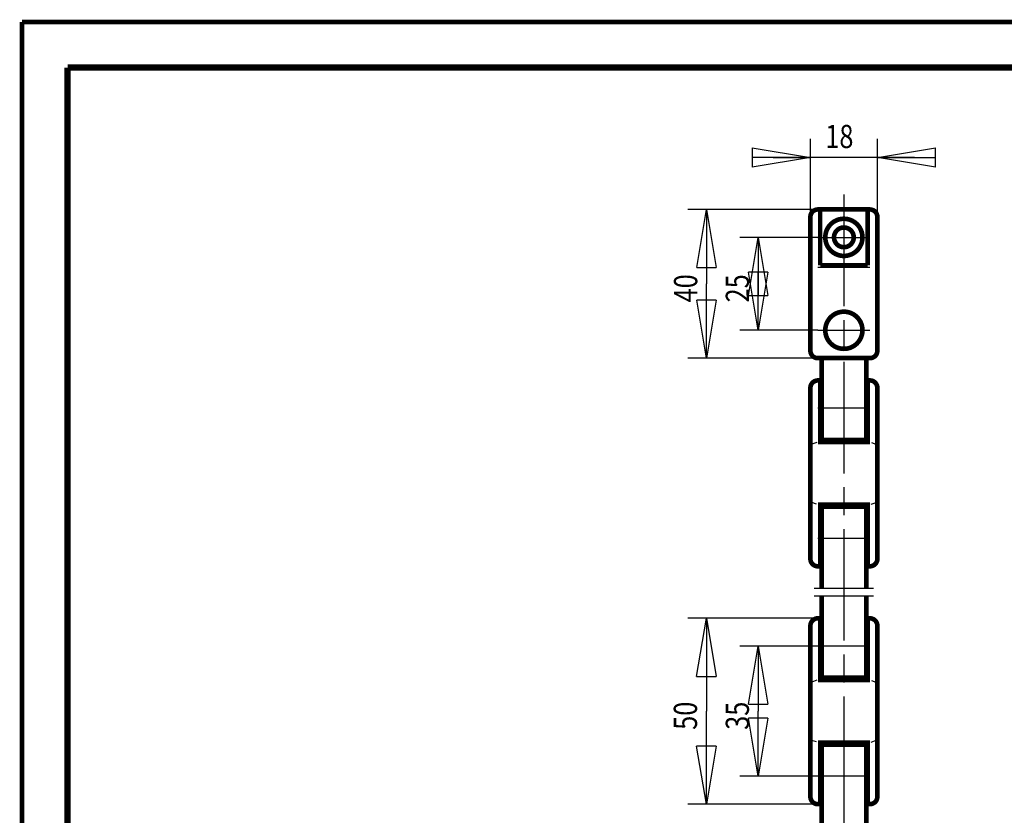
# Model space of a CAD drawing. Extents: x -1 to 420, y -5 to 297.
# Drawn here: x 0 to 106, y 212 to 297 of the extents above; entities that cross this region are included whole.
import ezdxf

# ---------------------------------------------------------------- set-up
doc = ezdxf.new("R2010")
doc.units = 0
doc.header["$MEASUREMENT"] = 0
doc.linetypes.add('CENTERLINE', pattern=[30, 12, -1.5, 3, -1.5, 12])
for name, color, linetype in [('1', 7, 'Continuous'), ('100', 7, 'Continuous'), ('255', 7, 'Continuous'), ('98', 7, 'Continuous')]:
    doc.layers.add(name, color=color, linetype=linetype)
doc.styles.get("Standard").update_dxf_attribs({"font": 'monotxt.shx'})
doc.dimstyles.new('DSTYLE4', dxfattribs={"dimtxt": 6.25, "dimasz": 6.25, "dimexe": 2, "dimexo": 0, "dimgap": 1, "dimtad": 1, "dimdec": 4, "dimlfac": 2.5, "dimrnd": 0.01, "dimzin": 11, "dimdsep": 46, "dimtxsty": 'Standard', "dimcen": 0.09, "dimadec": 0, "dimazin": 0, "dimtp": 0.1, "dimtm": 0.2, "dimtfac": 1, "dimtdec": 4, "dimtofl": 0, "dimtmove": 0, "dimatfit": 3, "dimfxl": 0, "dimtolj": 1, "dimtzin": 0, "dimarcsym": 0})

# ---------------------------------------------------------------- blocks, each defined once
blk = doc.blocks.new('A3')
at = {"layer": '255', "color": 150, "linetype": 'Continuous', "const_width": 0.5}
for points in [[(419.9, 296.9), (0.1, 296.9)], [(0.1, 296.9), (0.1, 0.1)]]:
    blk.add_lwpolyline(points, dxfattribs=at)
at = {"layer": '255', "color": 2, "linetype": 'Continuous', "const_width": 0.7}
for points in [[(415, 292), (5, 292)], [(5, 292), (5, 5)]]:
    blk.add_lwpolyline(points, dxfattribs=at)
blk = doc.blocks.new('_AH1')
at = {"color": 0, "linetype": 'Continuous'}
for p, q in [((-1, 0.166667), (0, 0)), ((-1, 0.166667), (-1, -0.166667)), ((0, 0), (-1, -0.166667)), ((0, 0), (-1, 0))]:
    blk.add_line(p, q, dxfattribs=at)
blk = doc.blocks.new('*D29')
at = {"layer": '100', "color": 30, "linetype": 'Continuous'}
for p, q in [((84.902305, 275.92548), (84.902305, 284.33126)), ((92.102305, 275.92548), (92.102305, 284.33126)), ((80.902305, 282.33126), (84.902305, 282.33126)), ((96.102305, 282.33126), (84.902305, 282.33126))]:
    blk.add_line(p, q, dxfattribs=at)
at = {"layer": '100', "color": 30, "xscale": 6.25, "yscale": 6.25, "zscale": 6.25}
blk.add_blockref('_AH1', (84.902305, 282.33126), dxfattribs=at)
at = {"layer": '100', "color": 30, "xscale": 6.25, "yscale": 6.25, "zscale": 6.25, "rotation": 180}
blk.add_blockref('_AH1', (92.102305, 282.33126), dxfattribs=at)
at = {"layer": '100', "color": 30, "linetype": 'Continuous', "width": 0.8}
blk.add_text('18', height=2.5, dxfattribs=at).set_placement((86.502305, 283.33226))
blk = doc.blocks.new('*D35')
at = {"layer": '100', "color": 30, "linetype": 'Continuous'}
for p, q in [((85.702305, 273.72548), (77.295729, 273.72548)), ((79.295729, 273.72548), (79.295729, 268.72548)), ((79.295729, 263.72548), (79.295729, 268.72548)), ((85.702305, 263.72548), (77.295729, 263.72548))]:
    blk.add_line(p, q, dxfattribs=at)
at = {"layer": '100', "color": 30, "xscale": 6.25, "yscale": 6.25, "zscale": 6.25}
for p, rotation in [((79.295729, 273.72548), 90), ((79.295729, 263.72548), 270)]:
    blk.add_blockref('_AH1', p, dxfattribs=dict(at, rotation=rotation))
at = {"layer": '100', "color": 30, "linetype": 'Continuous', "width": 0.8}
blk.add_text('25', height=2.5, rotation=90, dxfattribs=at).set_placement((78.294729, 266.72548))
blk = doc.blocks.new('*D36')
at = {"layer": '100', "color": 30, "linetype": 'Continuous'}
for p, q in [((85.702305, 276.72548), (71.729989, 276.72548)), ((73.729989, 276.72548), (73.729989, 268.72548)), ((73.729989, 260.72548), (73.729989, 268.72548)), ((85.702305, 260.72548), (71.729989, 260.72548))]:
    blk.add_line(p, q, dxfattribs=at)
at = {"layer": '100', "color": 30, "xscale": 6.25, "yscale": 6.25, "zscale": 6.25}
for p, rotation in [((73.729989, 276.72548), 90), ((73.729989, 260.72548), 270)]:
    blk.add_blockref('_AH1', p, dxfattribs=dict(at, rotation=rotation))
at = {"layer": '100', "color": 30, "linetype": 'Continuous', "width": 0.8}
blk.add_text('40', height=2.5, rotation=90, dxfattribs=at).set_placement((72.728989, 266.72548))
blk = doc.blocks.new('*D37')
at = {"layer": '100', "color": 30, "linetype": 'Continuous'}
for p, q in [((85.702305, 229.72548), (77.295729, 229.72548)), ((79.295729, 229.72548), (79.295729, 222.72548)), ((79.295729, 215.72548), (79.295729, 222.72548)), ((85.702305, 215.72548), (77.295729, 215.72548))]:
    blk.add_line(p, q, dxfattribs=at)
at = {"layer": '100', "color": 30, "xscale": 6.25, "yscale": 6.25, "zscale": 6.25}
for p, rotation in [((79.295729, 229.72548), 90), ((79.295729, 215.72548), 270)]:
    blk.add_blockref('_AH1', p, dxfattribs=dict(at, rotation=rotation))
at = {"layer": '100', "color": 30, "linetype": 'Continuous', "width": 0.8}
blk.add_text('35', height=2.5, rotation=90, dxfattribs=at).set_placement((78.294729, 220.72548))
blk = doc.blocks.new('*D38')
at = {"layer": '100', "color": 30, "linetype": 'Continuous'}
for p, q in [((85.702305, 232.72548), (71.708163, 232.72548)), ((73.708163, 232.72548), (73.708163, 222.72548)), ((73.708163, 212.72548), (73.708163, 222.72548)), ((85.702305, 212.72548), (71.708163, 212.72548))]:
    blk.add_line(p, q, dxfattribs=at)
at = {"layer": '100', "color": 30, "xscale": 6.25, "yscale": 6.25, "zscale": 6.25}
for p, rotation in [((73.708163, 232.72548), 90), ((73.708163, 212.72548), 270)]:
    blk.add_blockref('_AH1', p, dxfattribs=dict(at, rotation=rotation))
at = {"layer": '100', "color": 30, "linetype": 'Continuous', "width": 0.8}
blk.add_text('50', height=2.5, rotation=90, dxfattribs=at).set_placement((72.707163, 220.72548))

msp = doc.modelspace()

# ---------------------------------------------------------------- linework, layer by layer
at = {"layer": '1', "color": 30, "linetype": 'CENTERLINE'}
for p, q in [((88.502305, 278.32548), (88.502305, 222.2694)), ((85.702305, 273.72548), (91.302305, 273.72548)), ((85.702305, 263.72548), (91.302305, 263.72548)), ((91.302305, 255.32548), (85.702305, 255.32548)), ((91.302305, 241.32548), (85.702305, 241.32548)), ((91.702305, 235.92548), (85.302305, 235.92548)), ((91.702305, 235.12548), (85.302305, 235.12548)), ((91.302305, 229.72548), (85.702305, 229.72548)), ((88.502305, 222.2694), (88.502305, 200.96516)), ((91.302305, 215.72548), (85.702305, 215.72548))]:
    msp.add_line(p, q, dxfattribs=at)
at = {"layer": '1', "color": 3, "linetype": 'Continuous'}
for p, q in [((91.302305, 270.49117), (85.702305, 270.49117)), ((85.60763, 251.65671), (85.058734, 251.45693)), ((91.457223, 251.63478), (91.949633, 251.45556)), ((85.543854, 245.01747), (85.06068, 245.19333)), ((91.454292, 245.01511), (91.961316, 245.19966)), ((85.60763, 226.05671), (85.058734, 225.85693)), ((91.457223, 226.03478), (91.949633, 225.85556)), ((85.543854, 219.41747), (85.06068, 219.59333)), ((91.454292, 219.41511), (91.961316, 219.59966))]:
    msp.add_line(p, q, dxfattribs=at)
at = {"layer": '1', "color": 2, "linetype": 'Continuous', "const_width": 0.5}
for points in [[(85.702305, 276.72548, 0.41421356), (84.902305, 275.92548)], [(92.102305, 275.92548, 0.41421356), (91.302305, 276.72548)], [(90.502305, 273.72548, 1), (86.502305, 273.72548, 1), (90.502305, 273.72548)], [(89.562305, 273.72548, 1), (87.442305, 273.72548, 1), (89.562305, 273.72548)], [(90.502305, 263.72548, 1), (86.502305, 263.72548, 1), (90.502305, 263.72548)], [(84.902305, 261.52548, 0.41421356), (85.702305, 260.72548)], [(91.302305, 260.72548, 0.41421356), (92.102305, 261.52548)], [(85.702305, 258.32548, 0.41421356), (84.902305, 257.52548)], [(92.102305, 257.52548, 0.41421356), (91.302305, 258.32548)], [(84.902305, 239.12548, 0.41421356), (85.702305, 238.32548)], [(91.302305, 238.32548, 0.41421356), (92.102305, 239.12548)], [(85.702305, 232.72548, 0.41421356), (84.902305, 231.92548)], [(92.102305, 231.92548, 0.41421356), (91.302305, 232.72548)], [(84.902305, 213.52548, 0.41421356), (85.702305, 212.72548)], [(91.302305, 212.72548, 0.41421356), (92.102305, 213.52548)]]:
    msp.add_lwpolyline(points, format="xyb", dxfattribs=at)
for points in [[(85.702305, 276.72548), (91.302305, 276.72548)], [(85.952305, 270.72548), (85.952305, 276.72548)], [(91.052305, 270.72548), (91.052305, 276.72548)], [(84.902305, 275.92548), (84.902305, 261.52548)], [(92.102305, 275.92548), (92.102305, 261.52548)], [(85.952305, 270.72548), (91.052305, 270.72548)], [(85.702305, 260.72548), (91.302305, 260.72548)], [(86.102305, 260.72548), (86.102305, 251.92548)], [(90.902305, 260.72548), (90.902305, 251.92548)], [(86.102305, 258.32548), (85.702305, 258.32548)], [(85.952305, 258.20832), (85.952305, 251.92548)], [(91.302305, 258.32548), (90.902305, 258.32548)], [(91.052305, 258.20832), (91.052305, 251.92548)], [(84.902305, 257.52548), (84.902305, 239.12548)], [(92.102305, 257.52548), (92.102305, 239.12548)], [(91.052305, 251.92548), (85.952305, 251.92548)], [(85.952305, 251.92548), (85.952305, 251.80832)], [(91.052305, 251.92548), (91.052305, 251.80832)], [(91.302305, 251.69117), (85.702305, 251.69117)], [(91.302305, 244.9598), (85.702305, 244.9598)], [(85.952305, 244.84264), (85.952305, 244.72548)], [(91.052305, 244.72548), (85.952305, 244.72548)], [(85.952305, 244.72548), (85.952305, 238.44264)], [(86.102305, 244.72548), (86.102305, 235.92548)], [(90.902305, 244.72548), (90.902305, 235.92548)], [(91.052305, 244.84264), (91.052305, 244.72548)], [(91.052305, 244.72548), (91.052305, 238.44264)], [(86.102305, 238.32548), (85.702305, 238.32548)], [(91.302305, 238.32548), (90.902305, 238.32548)], [(86.102305, 235.12548), (86.102305, 226.32548)], [(90.902305, 235.12548), (90.902305, 226.32548)], [(84.902305, 231.92548), (84.902305, 213.52548)], [(86.102305, 232.72548), (85.702305, 232.72548)], [(85.952305, 232.60832), (85.952305, 226.32548)], [(91.302305, 232.72548), (90.902305, 232.72548)], [(91.052305, 232.60832), (91.052305, 226.32548)], [(92.102305, 231.92548), (92.102305, 213.52548)], [(91.302305, 226.09117), (85.702305, 226.09117)], [(91.052305, 226.32548), (85.952305, 226.32548)], [(85.952305, 226.32548), (85.952305, 226.20832)], [(91.052305, 226.32548), (91.052305, 226.20832)], [(91.302305, 219.3598), (85.702305, 219.3598)], [(85.952305, 219.24264), (85.952305, 219.12548)], [(91.052305, 219.12548), (85.952305, 219.12548)], [(85.952305, 219.12548), (85.952305, 212.84264)], [(86.102305, 219.12548), (86.102305, 210.32548)], [(90.902305, 219.12548), (90.902305, 210.32548)], [(91.052305, 219.24264), (91.052305, 219.12548)], [(91.052305, 219.12548), (91.052305, 212.84264)], [(86.102305, 212.72548), (85.702305, 212.72548)], [(91.302305, 212.72548), (90.902305, 212.72548)]]:
    msp.add_lwpolyline(points, dxfattribs=at)

# ---------------------------------------------------------------- block references
at = {"layer": '98'}
msp.add_blockref('A3', (0, 0), dxfattribs=at)

# ---------------------------------------------------------------- dimensions: what is measured, and where the dimension line sits
at = {"layer": '100', "color": 30, "linetype": 'Continuous'}
dim = msp.add_linear_dim(base=(92.102305, 282.33126), p1=(84.902305, 275.92548), p2=(92.102305, 275.92548), dimstyle='DSTYLE4', override={"dimblk": '_AH1', "dimsah": 0}, dxfattribs=at)
dim.commit()
dim.dimension.update_dxf_attribs({"geometry": '*D29', "text_midpoint": (88.502305, 284.58226), "dimtype": 128})
for base, p1, p2, picture, middle in [((73.729989, 260.72548), (85.702305, 276.72548), (85.702305, 260.72548), '*D36', (71.478989, 268.72548)), ((79.295729, 263.72548), (85.702305, 273.72548), (85.702305, 263.72548), '*D35', (77.044729, 268.72548)), ((73.708163, 212.72548), (85.702305, 232.72548), (85.702305, 212.72548), '*D38', (71.457163, 222.72548)), ((79.295729, 215.72548), (85.702305, 229.72548), (85.702305, 215.72548), '*D37', (77.044729, 222.72548))]:
    dim = msp.add_linear_dim(base=base, p1=p1, p2=p2, angle=90, dimstyle='DSTYLE4', override={"dimblk": '_AH1', "dimsah": 0}, dxfattribs=at)
    dim.commit()
    dim.dimension.update_dxf_attribs({"geometry": picture, "text_midpoint": middle, "dimtype": 128})

doc.saveas('drawing.dxf')
